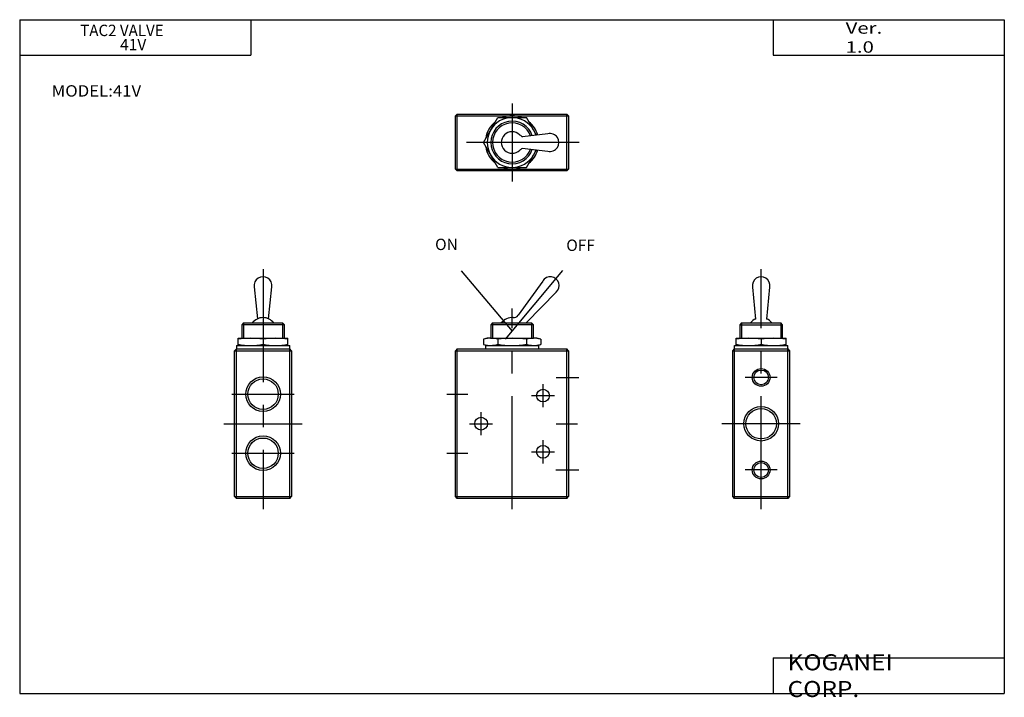
# Model space of a CAD drawing. Extents: x -138 to 138, y -96 to 94.
import ezdxf

# ---------------------------------------------------------------- set-up
doc = ezdxf.new("R2010")
doc.units = 0
doc.linetypes.add('CENTER', pattern=[50.8, 31.75, -6.35, 6.35, -6.35])
doc.layers.get('0').update_dxf_attribs({"linetype": 'CONTINUOUS'})

# ---------------------------------------------------------------- blocks, each defined once
blk = doc.blocks.new('41V-1')
at = {"color": 2, "linetype": 'CENTER'}
for p, q in [((-14.3, 63.96), (0, 47)), ((-1.87, 44.77), (14.25, 64)), ((0, -3), (0, 53.4)), ((12.39, 33.99), (18.77, 33.99)), ((8.7, 25.65), (8.7, 32.13)), ((-18.38, 29.29), (-12.4, 29.29)), ((5.46, 28.89), (11.94, 28.89)), ((-8.7, 17.75), (-8.7, 24.23)), ((-11.94, 20.99), (-5.46, 20.99)), ((12.39, 20.99), (18.37, 20.99)), ((8.7, 9.85), (8.7, 16.33)), ((-18.38, 12.69), (-12.4, 12.69)), ((5.46, 13.09), (11.94, 13.09)), ((12.29, 7.99), (18.77, 7.99))]:
    blk.add_line(p, q, dxfattribs=at)
at = {"color": 7, "linetype": 'CONTINUOUS'}
for p, q in [((8.6, 61.08), (1.68, 51.45)), ((4.09, 49.43), (12.36, 57.93)), ((-5.5, 49.29), (-6, 48.79)), ((-6, 48.79), (-6, 44.99)), ((6, 48.79), (-6, 48.79)), ((-5.5, 49.29), (5.5, 49.29)), ((6, 48.79), (5.5, 49.29)), ((6, 44.99), (6, 48.79)), ((-7, 44.99), (-8.08, 44.7)), ((-8.08, 44.7), (-8.08, 43.29)), ((-6.06, 44.99), (-7, 44.99)), ((-6.06, 44.99), (6.06, 44.99)), ((-4.04, 44.7), (-4.04, 43.29)), ((4.04, 44.7), (4.04, 43.29)), ((7, 44.99), (6.06, 44.99)), ((8.08, 44.7), (7, 44.99)), ((8.08, 44.7), (8.08, 43.29)), ((-15.4, 41.99), (-15.9, 41.49)), ((-15.4, 0), (-15.4, 41.99)), ((-15.4, 41.99), (15.39, 41.99)), ((-8.08, 43.29), (-7, 42.99)), ((-7.5, 42.99), (7.5, 42.99)), ((-7.5, 42.99), (-7.5, 41.99)), ((7, 42.99), (8.08, 43.29)), ((7.5, 41.99), (7.5, 42.99)), ((15.39, 0), (15.39, 41.99)), ((15.89, 41.49), (15.39, 41.99)), ((-15.9, 41.49), (15.89, 41.49)), ((-15.9, 0.5), (-15.9, 41.49)), ((15.89, 41.49), (15.89, 0.5)), ((-15.4, 0), (-15.9, 0.5)), ((-15.9, 0.5), (15.89, 0.5)), ((15.39, 0), (-15.4, 0)), ((15.39, 0), (15.89, 0.5))]:
    blk.add_line(p, q, dxfattribs=at)
at = {"color": 2, "linetype": 'CONTINUOUS'}
for p, q in [((-5.5, 49.29), (-5.5, 44.99)), ((5.5, 49.29), (5.5, 44.99))]:
    blk.add_line(p, q, dxfattribs=at)
at = {"color": 7, "linetype": 'CONTINUOUS'}
for centre in [(8.7, 28.89), (-8.7, 20.99), (8.7, 13.09)]:
    blk.add_circle(centre, 1.8, dxfattribs=at)
for centre, radius, start, end in [((10.73, 59.8), 2.49, 311.1775, 148.8975), ((0, 47), 3.8, 85.9626, 142.916), ((0.38, 52.39), 1.6, 265.9626, 324.1286), ((5.24, 48.31), 1.6, 135.9463, 142.5321), ((-6.06, 37.85), 7.14, 73.5909, 105.0304), ((0, 16.76), 28.23, 81.7694, 98.2306), ((6.06, 37.85), 7.14, 74.9696, 106.4091), ((-6.06, 49.9), 6.91, 254.4759, 286.9677), ((0, 70.29), 27.3, 261.4866, 278.5134), ((6.06, 49.9), 6.91, 253.0323, 285.5241)]:
    blk.add_arc(centre, radius, start, end, dxfattribs=at)
blk = doc.blocks.new('41V-4')
at = {"color": 2, "linetype": 'CENTER'}
for p, q in [((0, 11), (0, -11)), ((18.89, 0), (-18.9, 0))]:
    blk.add_line(p, q, dxfattribs=at)
at = {"color": 7, "linetype": 'CONTINUOUS'}
for p, q in [((-15.9, 7.5), (-15.4, 8)), ((-15.9, -7.5), (-15.9, 7.5)), ((-15.9, 7.5), (15.89, 7.5)), ((-15.4, 8), (15.39, 8)), ((-15.4, -8), (-15.4, 8)), ((-8.08, 0), (-4.04, 7)), ((-4.04, 7), (4.04, 7)), ((6.9, 2.05), (4.04, 7)), ((15.39, 8), (15.89, 7.5)), ((15.39, -8), (15.39, 8)), ((15.89, 7.5), (15.89, -7.5)), ((10.04, 2.42), (2.91, 1.58)), ((-4.04, -7), (-8.08, 0)), ((2.87, -1.58), (10.04, -2.42)), ((4.04, -7), (6.9, -2.05)), ((-15.9, -7.5), (15.89, -7.5)), ((-15.4, -8), (-15.9, -7.5)), ((15.39, -8), (-15.4, -8)), ((-4.04, -7), (4.04, -7)), ((15.89, -7.5), (15.39, -8))]:
    blk.add_line(p, q, dxfattribs=at)
for centre, radius, start, end in [((0, 0), 7.5, 129.0816, 170.9591), ((0, 0), 7, 90, 150), ((0, 0), 6, 18.5266, 341.4734), ((0, 0), 7.5, 69.133, 110.8835), ((0, 0), 7, 30, 90), ((0, 0), 7.5, 16.1288, 50.846), ((0, 0), 7, 150, 210), ((0, 0), 3.03, 45.5984, 315.0069), ((0, 0), 7, 16.812, 30), ((22.74, 29), 33.84, 232.4675, 234.1253), ((10.68, 0), 2.5, 255.3038, 104.6962), ((0, 0), 7.5, 189.007, 231.0131), ((-43.03, 58.5), 75.62, 306.6838, 307.3936), ((0, 0), 7.5, 309.1027, 343.8712), ((0, 0), 7, 330, 343.188), ((0, 0), 7, 210, 270), ((0, 0), 7, 270, 330), ((0, 0), 7.5, 249.0177, 290.9336)]:
    blk.add_arc(centre, radius, start, end, dxfattribs=at)
at = {"color": 2, "linetype": 'CONTINUOUS'}
blk.add_arc((0, 0), 5.5, 19.6233, 340.3767, dxfattribs=at)
blk = doc.blocks.new('41V-3')
at = {"color": 2, "linetype": 'CENTER'}
for p, q in [((0, -3), (0, 64.43)), ((4.5, 33.99), (-4.5, 33.99)), ((11, 20.99), (-11, 20.99)), ((4.5, 7.99), (-4.5, 7.99))]:
    blk.add_line(p, q, dxfattribs=at)
at = {"color": 7, "linetype": 'CONTINUOUS'}
for p, q in [((-2.45, 59.38), (-1.57, 50.38)), ((1.57, 50.38), (2.45, 59.37)), ((-5.5, 49.29), (-6, 48.79)), ((-6, 48.79), (6, 48.79)), ((-6, 48.79), (-6, 44.99)), ((-5.5, 49.29), (5.5, 49.29)), ((6, 48.79), (5.5, 49.29)), ((6, 44.99), (6, 48.79)), ((-7, 42.99), (-7, 44.99)), ((-7, 44.99), (7, 44.99)), ((0, 44.7), (0, 43.29)), ((7, 42.99), (7, 44.99)), ((-8, 41.49), (-7.5, 41.99)), ((-7.5, 42.99), (7.5, 42.99)), ((-7.5, 0), (-7.5, 42.99)), ((-7.5, 41.99), (7.5, 41.99)), ((7.5, 0), (7.5, 42.99)), ((7.5, 41.99), (8, 41.49)), ((-8, 41.49), (8, 41.49)), ((-8, 0.5), (-8, 41.49)), ((8, 41.49), (8, 0.5)), ((-7.5, 0), (-8, 0.5)), ((-8, 0.5), (8, 0.5)), ((7.5, 0), (-7.5, 0)), ((8, 0.5), (7.5, 0))]:
    blk.add_line(p, q, dxfattribs=at)
at = {"color": 2, "linetype": 'CONTINUOUS'}
for p, q in [((-5.5, 49.29), (-5.5, 44.99)), ((5.5, 49.29), (5.5, 44.99))]:
    blk.add_line(p, q, dxfattribs=at)
for centre, radius in [((0, 33.99), 2.5), ((0, 20.99), 4.86), ((0, 7.99), 2.5)]:
    blk.add_circle(centre, radius, dxfattribs=at)
at = {"color": 7, "linetype": 'CONTINUOUS'}
for centre, radius in [((0, 33.99), 2.07), ((0, 20.99), 4.28), ((0, 7.99), 2.07)]:
    blk.add_circle(centre, radius, dxfattribs=at)
for centre, radius, start, end in [((0, 59.8), 2.48, 350.1679, 189.5603), ((0, 47), 3.8, 114.5011, 142.8767), ((-1.83, 50.35), 0.262, 338.869, 5.3446), ((1.83, 50.35), 0.262, 174.6554, 201.131), ((0, 47), 3.8, 37.13, 65.499), ((-3.5, 23.78), 21.21, 80.5016, 99.4984), ((3.5, 23.78), 21.21, 80.5016, 99.4984), ((-3.5, 63.5), 20.51, 260.1756, 279.8244), ((3.5, 63.5), 20.51, 260.1756, 279.8244)]:
    blk.add_arc(centre, radius, start, end, dxfattribs=at)
blk = doc.blocks.new('41V-2')
at = {"color": 2, "linetype": 'CENTER'}
for p, q in [((0, 64.43), (0, -3)), ((-8.76, 29.29), (8.76, 29.29)), ((-11, 20.99), (11, 20.99)), ((-8.76, 12.69), (8.76, 12.69))]:
    blk.add_line(p, q, dxfattribs=at)
at = {"color": 7, "linetype": 'CONTINUOUS'}
for p, q in [((-2.45, 59.41), (-1.58, 50.46)), ((1.58, 50.46), (2.45, 59.41)), ((-5.5, 49.29), (-6, 48.79)), ((-6, 48.79), (-6, 44.99)), ((6, 48.79), (-6, 48.79)), ((-5.5, 49.29), (5.5, 49.29)), ((6, 48.79), (5.5, 49.29)), ((6, 44.99), (6, 48.79)), ((-7, 44.99), (7, 44.99)), ((-7, 42.99), (-7, 44.99)), ((0, 44.7), (0, 43.29)), ((7, 42.99), (7, 44.99)), ((-7.5, 41.99), (-8, 41.49)), ((-7.5, 42.99), (-7.5, 41.99)), ((-7.5, 42.99), (7.5, 42.99)), ((-7.5, 41.99), (7.5, 41.99)), ((-7.5, 0), (-7.5, 41.99)), ((7.5, 41.99), (7.5, 42.99)), ((8, 41.49), (7.5, 41.99)), ((7.5, 0), (7.5, 41.99)), ((-8, 0.5), (-8, 41.49)), ((-8, 41.49), (8, 41.49)), ((8, 41.49), (8, 0.5)), ((-8, 0.5), (-7.5, 0)), ((-8, 0.5), (8, 0.5)), ((7.5, 0), (8, 0.5)), ((7.5, 0), (-7.5, 0))]:
    blk.add_line(p, q, dxfattribs=at)
at = {"color": 2, "linetype": 'CONTINUOUS'}
for p, q in [((-5.5, 49.29), (-5.5, 44.99)), ((5.5, 49.29), (5.5, 44.99))]:
    blk.add_line(p, q, dxfattribs=at)
for centre in [(0, 29.29), (0, 12.69)]:
    blk.add_circle(centre, 4.87, dxfattribs=at)
at = {"color": 7, "linetype": 'CONTINUOUS'}
for centre in [(0, 29.29), (0, 12.69)]:
    blk.add_circle(centre, 4.28, dxfattribs=at)
for centre, radius, start, end in [((0, 59.8), 2.48, 350.9337, 189.0663), ((0, 47), 3.8, 37.1313, 142.865), ((-3.5, 23.78), 21.21, 80.5016, 99.4984), ((3.5, 23.78), 21.21, 80.5016, 99.4984), ((-3.5, 63.5), 20.51, 260.1756, 279.8244), ((3.5, 63.5), 20.51, 260.1756, 279.8244)]:
    blk.add_arc(centre, radius, start, end, dxfattribs=at)

msp = doc.modelspace()

# ---------------------------------------------------------------- linework, layer by layer
at = {"color": 7, "linetype": 'CONTINUOUS'}
for p, q in [((-138.4, 94.5), (138.35, 94.5)), ((-138.4, 94.5), (-138.4, -94.8)), ((-73.4, 94.5), (-73.4, 84.5)), ((73.35, 94.5), (73.35, 84.5)), ((138.35, 94.5), (138.35, -94.8)), ((-138.4, 84.5), (-73.4, 84.5)), ((73.35, 84.5), (138.35, 84.5)), ((73.35, -84.8), (138.35, -84.8)), ((73.35, -84.8), (73.35, -94.8)), ((-138.4, -94.8), (138.35, -94.8))]:
    msp.add_line(p, q, dxfattribs=at)

# ---------------------------------------------------------------- block references
at = {"linetype": 'ByBlock'}
for name, p in [('41V-4', (0, 60)), ('41V-2', (-70, -40)), ('41V-1', (0, -40)), ('41V-3', (70, -40))]:
    msp.add_blockref(name, p, dxfattribs=at)

# ---------------------------------------------------------------- texts
at = {"color": 7, "linetype": 'CONTINUOUS'}
for s, insert, char_height, attachment_point in [('\\W0.974;\\A1;TAC2 VALVE', (-121.38, 93.1), 3.2, 1), ('\\W1.311;\\A1;Ver. 1.0', (93.75, 89.5), 3.2, 4), ('\\A1;41V', (-110.17, 89.1), 3.2, 1), ('\\W1.080;\\A1;MODEL:41V', (-129.42, 74.5), 3.2, 4), ('\\A1;ON', (-21.64, 31.37), 3.2, 4), ('\\A1;OFF', (15.23, 31.12), 3.2, 4), ('\\W1.121;\\A1;KOGANEI CORP.', (77.44, -89.8), 4.5, 4)]:
    msp.add_mtext(s, dxfattribs=dict(at, insert=insert, char_height=char_height, attachment_point=attachment_point))

doc.saveas('drawing.dxf')
